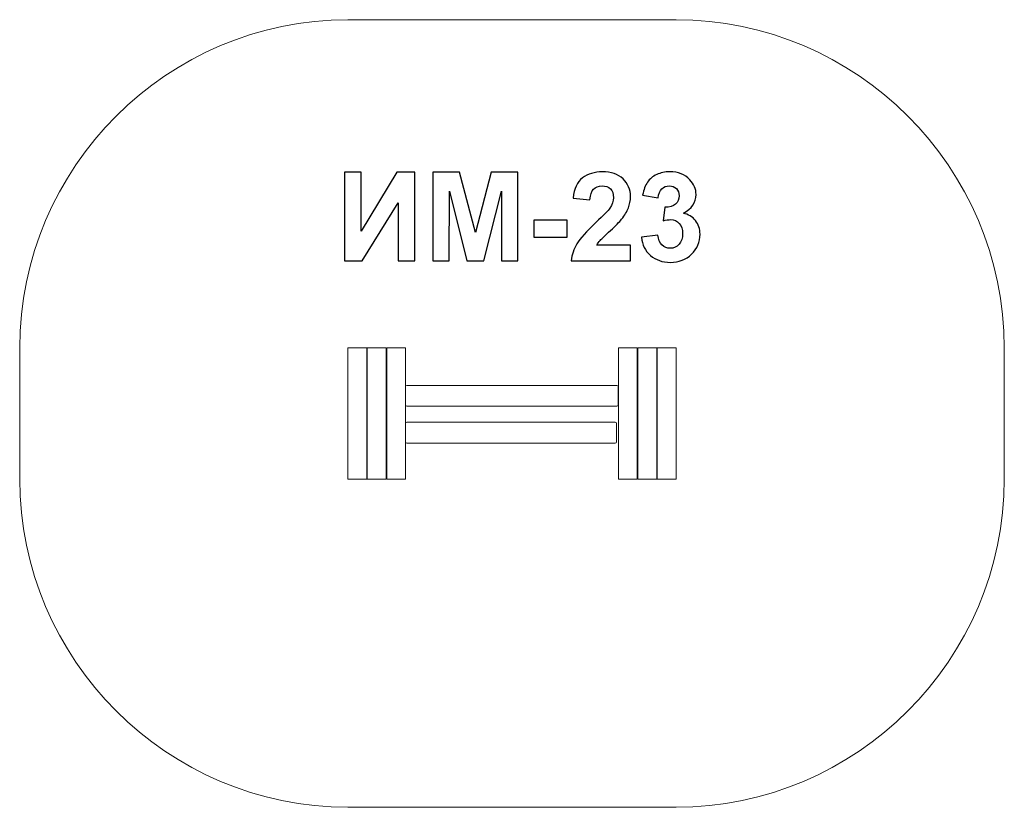
# Model space of a CAD drawing. Units: centimetres. Extents: x -7.26 to -2.76, y 10.81 to 14.41.
import ezdxf

# ---------------------------------------------------------------- set-up
doc = ezdxf.new("R2010")
doc.units = ezdxf.units.CM
doc.header["$MEASUREMENT"] = 0
doc.layers.add('layer 1', color=7, linetype='Continuous')

msp = doc.modelspace()

# ---------------------------------------------------------------- linework, layer by layer
at = {"layer": 'layer 1', "color": 254, "lineweight": 20}
for points in [[(-5.75698, 12.31075), (-5.6709, 12.31075), (-5.6709, 12.91053), (-5.75698, 12.91053), (-5.75698, 12.31075)], [(-5.66823, 12.31075), (-5.58215, 12.31075), (-5.58215, 12.91053), (-5.66823, 12.91053), (-5.66823, 12.31075)], [(-5.57948, 12.31075), (-5.4934, 12.31075), (-5.4934, 12.91053), (-5.57948, 12.91053), (-5.57948, 12.31075)], [(-4.52058, 12.31053), (-4.43448, 12.31053), (-4.43448, 12.91031), (-4.52058, 12.91031), (-4.52058, 12.31053)], [(-4.43183, 12.31053), (-4.34573, 12.31053), (-4.34573, 12.91031), (-4.43183, 12.91031), (-4.43183, 12.31053)], [(-4.34308, 12.31053), (-4.25698, 12.31053), (-4.25698, 12.91031), (-4.34308, 12.91031), (-4.34308, 12.31053)]]:
    msp.add_lwpolyline(points, close=True, dxfattribs=at)
at = {"layer": 'layer 1', "color": 242, "lineweight": 20}
msp.add_open_spline([(-5.75698, 14.41053), (-5.75698, 14.41053), (-4.25698, 14.41053), (-4.25698, 14.41053), (-4.25698, 14.41053), (-3.43198, 14.41053), (-2.75697, 13.73553), (-2.75697, 12.91053), (-2.75697, 12.91053), (-2.75697, 12.91053), (-2.75697, 12.31053), (-2.75697, 12.31053), (-2.75697, 12.31053), (-2.75697, 11.48552), (-3.43198, 10.81052), (-4.25698, 10.81052), (-4.25698, 10.81052), (-4.25698, 10.81052), (-5.75698, 10.81052), (-5.75698, 10.81052), (-5.75698, 10.81052), (-6.58199, 10.81052), (-7.25699, 11.48552), (-7.25699, 12.31053), (-7.25699, 12.31053), (-7.25699, 12.31053), (-7.25699, 12.91053), (-7.25699, 12.91053), (-7.25699, 12.91053), (-7.25699, 13.73553), (-6.58199, 14.41053), (-5.75698, 14.41053)], degree=3, knots=[0, 0, 0, 0, 0.1111111, 0.1111111, 0.1111111, 0.1111111, 0.2222222, 0.2222222, 0.2222222, 0.2222222, 0.3333333, 0.3333333, 0.3333333, 0.3333333, 0.4444444, 0.4444444, 0.4444444, 0.4444444, 0.5555556, 0.5555556, 0.5555556, 0.5555556, 0.6666667, 0.6666667, 0.6666667, 0.6666667, 0.7777778, 0.7777778, 0.7777778, 0.7777778, 1, 1, 1, 1], dxfattribs=at)
at = {"layer": 'layer 1', "color": 250}
for points, knots in [([(-5.77263, 13.71293), (-5.77263, 13.71293), (-5.69643, 13.71293), (-5.69643, 13.71293), (-5.69643, 13.71293), (-5.69643, 13.71293), (-5.69643, 13.44388), (-5.69643, 13.44388), (-5.69643, 13.44388), (-5.69643, 13.44388), (-5.53274, 13.71293), (-5.53274, 13.71293), (-5.53274, 13.71293), (-5.53274, 13.71293), (-5.45146, 13.71293), (-5.45146, 13.71293), (-5.45146, 13.71293), (-5.45146, 13.71293), (-5.45146, 13.30879), (-5.45146, 13.30879), (-5.45146, 13.30879), (-5.45146, 13.30879), (-5.52766, 13.30879), (-5.52766, 13.30879), (-5.52766, 13.30879), (-5.52766, 13.30879), (-5.52766, 13.57351), (-5.52766, 13.57351), (-5.52766, 13.57351), (-5.52766, 13.57351), (-5.69135, 13.30879), (-5.69135, 13.30879), (-5.69135, 13.30879), (-5.69135, 13.30879), (-5.77263, 13.30879), (-5.77263, 13.30879), (-5.77263, 13.30879), (-5.77263, 13.30879), (-5.77263, 13.71293), (-5.77263, 13.71293)], [0, 0, 0, 0, 0.0909091, 0.0909091, 0.0909091, 0.0909091, 0.1818182, 0.1818182, 0.1818182, 0.1818182, 0.2727273, 0.2727273, 0.2727273, 0.2727273, 0.3636364, 0.3636364, 0.3636364, 0.3636364, 0.4545455, 0.4545455, 0.4545455, 0.4545455, 0.5454545, 0.5454545, 0.5454545, 0.5454545, 0.6363636, 0.6363636, 0.6363636, 0.6363636, 0.7272727, 0.7272727, 0.7272727, 0.7272727, 0.8181818, 0.8181818, 0.8181818, 0.8181818, 1, 1, 1, 1]), ([(-5.36914, 13.30879), (-5.36914, 13.30879), (-5.36914, 13.71293), (-5.36914, 13.71293), (-5.36914, 13.71293), (-5.36914, 13.71293), (-5.24657, 13.71293), (-5.24657, 13.71293), (-5.24657, 13.71293), (-5.24657, 13.71293), (-5.17413, 13.43729), (-5.17413, 13.43729), (-5.17413, 13.43729), (-5.17413, 13.43729), (-5.10254, 13.71293), (-5.10254, 13.71293), (-5.10254, 13.71293), (-5.10254, 13.71293), (-4.97968, 13.71293), (-4.97968, 13.71293), (-4.97968, 13.71293), (-4.97968, 13.71293), (-4.97968, 13.30879), (-4.97968, 13.30879), (-4.97968, 13.30879), (-4.97968, 13.30879), (-5.05532, 13.30879), (-5.05532, 13.30879), (-5.05532, 13.30879), (-5.05532, 13.30879), (-5.0556, 13.62695), (-5.0556, 13.62695), (-5.0556, 13.62695), (-5.0556, 13.62695), (-5.13528, 13.30879), (-5.13528, 13.30879), (-5.13528, 13.30879), (-5.13528, 13.30879), (-5.21392, 13.30879), (-5.21392, 13.30879), (-5.21392, 13.30879), (-5.21392, 13.30879), (-5.29323, 13.62695), (-5.29323, 13.62695), (-5.29323, 13.62695), (-5.29323, 13.62695), (-5.29351, 13.30879), (-5.29351, 13.30879), (-5.29351, 13.30879), (-5.29351, 13.30879), (-5.36914, 13.30879), (-5.36914, 13.30879)], [0, 0, 0, 0, 0.0714286, 0.0714286, 0.0714286, 0.0714286, 0.1428571, 0.1428571, 0.1428571, 0.1428571, 0.2142857, 0.2142857, 0.2142857, 0.2142857, 0.2857143, 0.2857143, 0.2857143, 0.2857143, 0.3571429, 0.3571429, 0.3571429, 0.3571429, 0.4285714, 0.4285714, 0.4285714, 0.4285714, 0.5, 0.5, 0.5, 0.5, 0.5714286, 0.5714286, 0.5714286, 0.5714286, 0.6428571, 0.6428571, 0.6428571, 0.6428571, 0.7142857, 0.7142857, 0.7142857, 0.7142857, 0.7857143, 0.7857143, 0.7857143, 0.7857143, 0.8571429, 0.8571429, 0.8571429, 0.8571429, 1, 1, 1, 1]), ([(-4.46547, 13.38047), (-4.46547, 13.38047), (-4.46547, 13.30879), (-4.46547, 13.30879), (-4.46547, 13.30879), (-4.46547, 13.30879), (-4.73697, 13.30879), (-4.73697, 13.30879), (-4.73697, 13.30879), (-4.73405, 13.33607), (-4.72521, 13.36185), (-4.71053, 13.38621), (-4.71053, 13.38621), (-4.69586, 13.41058), (-4.66679, 13.44294), (-4.62352, 13.4833), (-4.62352, 13.4833), (-4.58862, 13.51585), (-4.56726, 13.53795), (-4.55936, 13.54952), (-4.55936, 13.54952), (-4.54873, 13.56552), (-4.54337, 13.58132), (-4.54337, 13.59703), (-4.54337, 13.59703), (-4.54337, 13.61434), (-4.54798, 13.6276), (-4.55729, 13.63692), (-4.55729, 13.63692), (-4.56651, 13.64623), (-4.5793, 13.65084), (-4.59558, 13.65084), (-4.59558, 13.65084), (-4.61176, 13.65084), (-4.62455, 13.64595), (-4.63415, 13.63617), (-4.63415, 13.63617), (-4.64365, 13.62648), (-4.6491, 13.6103), (-4.65061, 13.58762), (-4.65061, 13.58762), (-4.65061, 13.58762), (-4.72794, 13.59534), (-4.72794, 13.59534), (-4.72794, 13.59534), (-4.72333, 13.63805), (-4.70894, 13.66871), (-4.68466, 13.68734), (-4.68466, 13.68734), (-4.66039, 13.70587), (-4.6301, 13.71519), (-4.5937, 13.71519), (-4.5937, 13.71519), (-4.55381, 13.71519), (-4.52248, 13.70437), (-4.49962, 13.68283), (-4.49962, 13.68283), (-4.47686, 13.66128), (-4.46547, 13.63447), (-4.46547, 13.60239), (-4.46547, 13.60239), (-4.46547, 13.58414), (-4.46877, 13.56683), (-4.47526, 13.55028), (-4.47526, 13.55028), (-4.48175, 13.53381), (-4.4921, 13.5166), (-4.5063, 13.49854), (-4.5063, 13.49854), (-4.51561, 13.48649), (-4.53264, 13.46928), (-4.5571, 13.4468), (-4.5571, 13.4468), (-4.58165, 13.42431), (-4.59718, 13.40945), (-4.60367, 13.40202), (-4.60367, 13.40202), (-4.61025, 13.39468), (-4.61552, 13.38744), (-4.61957, 13.38047), (-4.61957, 13.38047), (-4.61957, 13.38047), (-4.46547, 13.38047), (-4.46547, 13.38047)], [0, 0, 0, 0, 0.0454545, 0.0454545, 0.0454545, 0.0454545, 0.0909091, 0.0909091, 0.0909091, 0.0909091, 0.1363636, 0.1363636, 0.1363636, 0.1363636, 0.1818182, 0.1818182, 0.1818182, 0.1818182, 0.2272727, 0.2272727, 0.2272727, 0.2272727, 0.2727273, 0.2727273, 0.2727273, 0.2727273, 0.3181818, 0.3181818, 0.3181818, 0.3181818, 0.3636364, 0.3636364, 0.3636364, 0.3636364, 0.4090909, 0.4090909, 0.4090909, 0.4090909, 0.4545455, 0.4545455, 0.4545455, 0.4545455, 0.5, 0.5, 0.5, 0.5, 0.5454545, 0.5454545, 0.5454545, 0.5454545, 0.5909091, 0.5909091, 0.5909091, 0.5909091, 0.6363636, 0.6363636, 0.6363636, 0.6363636, 0.6818182, 0.6818182, 0.6818182, 0.6818182, 0.7272727, 0.7272727, 0.7272727, 0.7272727, 0.7727273, 0.7727273, 0.7727273, 0.7727273, 0.8181818, 0.8181818, 0.8181818, 0.8181818, 0.8636364, 0.8636364, 0.8636364, 0.8636364, 0.9090909, 0.9090909, 0.9090909, 0.9090909, 1, 1, 1, 1]), ([(-4.41571, 13.41594), (-4.41571, 13.41594), (-4.34064, 13.42506), (-4.34064, 13.42506), (-4.34064, 13.42506), (-4.33829, 13.40587), (-4.33189, 13.3912), (-4.32145, 13.38104), (-4.32145, 13.38104), (-4.31101, 13.37088), (-4.2984, 13.3658), (-4.28363, 13.3658), (-4.28363, 13.3658), (-4.26773, 13.3658), (-4.25438, 13.37191), (-4.24346, 13.38405), (-4.24346, 13.38405), (-4.23264, 13.39618), (-4.22719, 13.41255), (-4.22719, 13.43325), (-4.22719, 13.43325), (-4.22719, 13.45272), (-4.23236, 13.46824), (-4.2428, 13.47963), (-4.2428, 13.47963), (-4.25325, 13.49101), (-4.26595, 13.49675), (-4.281, 13.49675), (-4.281, 13.49675), (-4.29088, 13.49675), (-4.30264, 13.49477), (-4.31637, 13.49092), (-4.31637, 13.49092), (-4.31637, 13.49092), (-4.30781, 13.55376), (-4.30781, 13.55376), (-4.30781, 13.55376), (-4.28692, 13.55319), (-4.27103, 13.5578), (-4.26002, 13.56749), (-4.26002, 13.56749), (-4.24901, 13.57709), (-4.24356, 13.58998), (-4.24356, 13.60606), (-4.24356, 13.60606), (-4.24356, 13.6197), (-4.2476, 13.63052), (-4.25569, 13.63871), (-4.25569, 13.63871), (-4.26378, 13.6468), (-4.27451, 13.65084), (-4.28796, 13.65084), (-4.28796, 13.65084), (-4.30122, 13.65084), (-4.31251, 13.64623), (-4.32183, 13.63701), (-4.32183, 13.63701), (-4.33123, 13.62779), (-4.33688, 13.61434), (-4.33895, 13.59665), (-4.33895, 13.59665), (-4.33895, 13.59665), (-4.41007, 13.60879), (-4.41007, 13.60879), (-4.41007, 13.60879), (-4.40508, 13.63344), (-4.39765, 13.6531), (-4.38758, 13.66787), (-4.38758, 13.66787), (-4.37761, 13.68254), (-4.36359, 13.69411), (-4.34572, 13.70258), (-4.34572, 13.70258), (-4.32785, 13.71095), (-4.30772, 13.71519), (-4.28551, 13.71519), (-4.28551, 13.71519), (-4.24751, 13.71519), (-4.21703, 13.70305), (-4.19407, 13.67869), (-4.19407, 13.67869), (-4.17517, 13.65874), (-4.16566, 13.63617), (-4.16566, 13.61105), (-4.16566, 13.61105), (-4.16566, 13.57549), (-4.18504, 13.54698), (-4.2239, 13.52582), (-4.2239, 13.52582), (-4.20075, 13.52083), (-4.18232, 13.50973), (-4.16839, 13.49242), (-4.16839, 13.49242), (-4.15456, 13.47511), (-4.1476, 13.45423), (-4.1476, 13.42977), (-4.1476, 13.42977), (-4.1476, 13.3943), (-4.16058, 13.36401), (-4.18645, 13.33899), (-4.18645, 13.33899), (-4.21232, 13.31396), (-4.2445, 13.30145), (-4.28307, 13.30145), (-4.28307, 13.30145), (-4.31957, 13.30145), (-4.34986, 13.31199), (-4.37385, 13.33315), (-4.37385, 13.33315), (-4.39793, 13.35423), (-4.41185, 13.38179), (-4.41571, 13.41594)], [0, 0, 0, 0, 0.0344828, 0.0344828, 0.0344828, 0.0344828, 0.0689655, 0.0689655, 0.0689655, 0.0689655, 0.1034483, 0.1034483, 0.1034483, 0.1034483, 0.137931, 0.137931, 0.137931, 0.137931, 0.1724138, 0.1724138, 0.1724138, 0.1724138, 0.2068966, 0.2068966, 0.2068966, 0.2068966, 0.2413793, 0.2413793, 0.2413793, 0.2413793, 0.2758621, 0.2758621, 0.2758621, 0.2758621, 0.3103448, 0.3103448, 0.3103448, 0.3103448, 0.3448276, 0.3448276, 0.3448276, 0.3448276, 0.3793103, 0.3793103, 0.3793103, 0.3793103, 0.4137931, 0.4137931, 0.4137931, 0.4137931, 0.4482759, 0.4482759, 0.4482759, 0.4482759, 0.4827586, 0.4827586, 0.4827586, 0.4827586, 0.5172414, 0.5172414, 0.5172414, 0.5172414, 0.5517241, 0.5517241, 0.5517241, 0.5517241, 0.5862069, 0.5862069, 0.5862069, 0.5862069, 0.6206897, 0.6206897, 0.6206897, 0.6206897, 0.6551724, 0.6551724, 0.6551724, 0.6551724, 0.6896552, 0.6896552, 0.6896552, 0.6896552, 0.7241379, 0.7241379, 0.7241379, 0.7241379, 0.7586207, 0.7586207, 0.7586207, 0.7586207, 0.7931034, 0.7931034, 0.7931034, 0.7931034, 0.8275862, 0.8275862, 0.8275862, 0.8275862, 0.862069, 0.862069, 0.862069, 0.862069, 0.8965517, 0.8965517, 0.8965517, 0.8965517, 0.9310345, 0.9310345, 0.9310345, 0.9310345, 1, 1, 1, 1]), ([(-4.90743, 13.4166), (-4.90743, 13.4166), (-4.90743, 13.49393), (-4.90743, 13.49393), (-4.90743, 13.49393), (-4.90743, 13.49393), (-4.75503, 13.49393), (-4.75503, 13.49393), (-4.75503, 13.49393), (-4.75503, 13.49393), (-4.75503, 13.4166), (-4.75503, 13.4166), (-4.75503, 13.4166), (-4.75503, 13.4166), (-4.90743, 13.4166), (-4.90743, 13.4166)], [0, 0, 0, 0, 0.2, 0.2, 0.2, 0.2, 0.4, 0.4, 0.4, 0.4, 0.6, 0.6, 0.6, 0.6, 1, 1, 1, 1])]:
    msp.add_open_spline(points, degree=3, knots=knots, dxfattribs=at)
at = {"layer": 'layer 1', "color": 254, "lineweight": 20}
for points in [[(-5.48751, 12.7391), (-5.48751, 12.7391), (-4.52739, 12.7391), (-4.52739, 12.7391), (-4.52739, 12.7391), (-4.52417, 12.7391), (-4.52151, 12.73646), (-4.52151, 12.73323), (-4.52151, 12.73323), (-4.52151, 12.73323), (-4.52151, 12.64989), (-4.52151, 12.64989), (-4.52151, 12.64989), (-4.52151, 12.64666), (-4.52417, 12.64402), (-4.52739, 12.64402), (-4.52739, 12.64402), (-4.52739, 12.64402), (-5.48751, 12.64402), (-5.48751, 12.64402), (-5.48751, 12.64402), (-5.49073, 12.64402), (-5.49339, 12.64666), (-5.49339, 12.64989), (-5.49339, 12.64989), (-5.49339, 12.64989), (-5.49339, 12.73323), (-5.49339, 12.73323), (-5.49339, 12.73323), (-5.49339, 12.73646), (-5.49073, 12.7391), (-5.48751, 12.7391)], [(-5.48751, 12.57051), (-5.48751, 12.57051), (-4.53523, 12.57051), (-4.53523, 12.57051), (-4.53523, 12.57051), (-4.53199, 12.57051), (-4.52936, 12.56787), (-4.52936, 12.56464), (-4.52936, 12.56464), (-4.52936, 12.56464), (-4.52936, 12.4813), (-4.52936, 12.4813), (-4.52936, 12.4813), (-4.52936, 12.47807), (-4.53199, 12.47543), (-4.53523, 12.47543), (-4.53523, 12.47543), (-4.53523, 12.47543), (-5.48751, 12.47543), (-5.48751, 12.47543), (-5.48751, 12.47543), (-5.49075, 12.47543), (-5.49339, 12.47807), (-5.49339, 12.4813), (-5.49339, 12.4813), (-5.49339, 12.4813), (-5.49339, 12.56464), (-5.49339, 12.56464), (-5.49339, 12.56464), (-5.49339, 12.56787), (-5.49075, 12.57051), (-5.48751, 12.57051)]]:
    msp.add_open_spline(points, degree=3, knots=[0, 0, 0, 0, 0.1111111, 0.1111111, 0.1111111, 0.1111111, 0.2222222, 0.2222222, 0.2222222, 0.2222222, 0.3333333, 0.3333333, 0.3333333, 0.3333333, 0.4444444, 0.4444444, 0.4444444, 0.4444444, 0.5555556, 0.5555556, 0.5555556, 0.5555556, 0.6666667, 0.6666667, 0.6666667, 0.6666667, 0.7777778, 0.7777778, 0.7777778, 0.7777778, 1, 1, 1, 1], dxfattribs=at)

doc.saveas('drawing.dxf')
